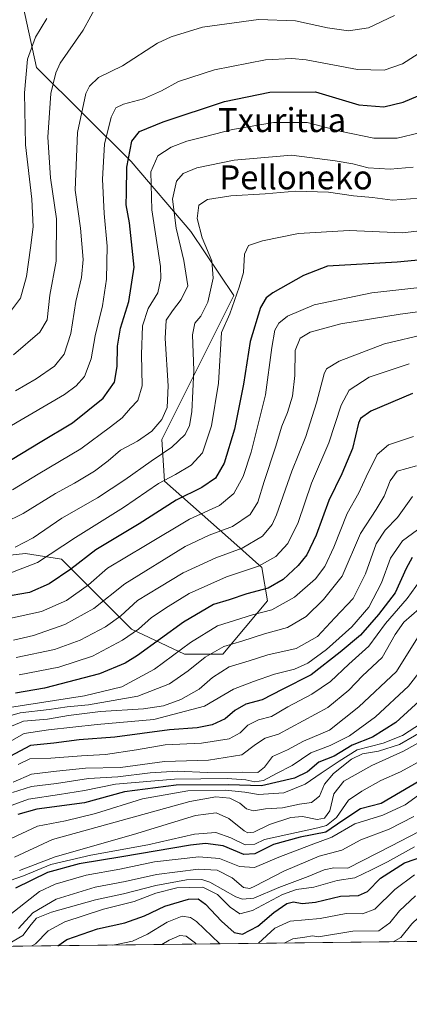
# Model space of a CAD drawing. Units: metres. Extents: x 579917 to 583365, y 4749707 to 4752071.
# Drawn here: x 581579 to 581709, y 4749717 to 4750045 of the extents above; entities that cross this region are included whole.
import ezdxf
from ezdxf.enums import TextEntityAlignment as Align

# ---------------------------------------------------------------- set-up
doc = ezdxf.new("R2010")
doc.units = ezdxf.units.M
doc.header["$MEASUREMENT"] = 0
for name, color, linetype, lineweight in [('Arbolado forestal CxS', 92, 'Continuous', 0), ('Comarca CxS', 21, 'Continuous', 0), ('Comunidad Autónoma CxS', 142, 'Continuous', 0), ('Curva de nivel maestra', 30, 'Continuous', 30), ('Curva de nivel normal', 30, 'Continuous', 0), ('Entidad de ámbito territorial CxS', 92, 'Continuous', 0), ('Espacio natural protegido CxS', 121, 'Continuous', 0), ('Municipio CxS', 4, 'Continuous', 0), ('Provincia CxS', 1, 'Continuous', 0), ('Texto cartográfico', 7, 'Continuous', 0)]:
    doc.layers.add(name, color=color, linetype=linetype, lineweight=lineweight)
doc.styles.add('Style-Arial', font='txt')

msp = doc.modelspace()

# ---------------------------------------------------------------- linework, layer by layer
at = {"layer": 'Arbolado forestal CxS', "color": 92, "linetype": 'Continuous', "lineweight": 0, "extrusion": (-0.3793068741217659, -0.004497705538424388, 0.9252599990753219), "elevation": -240986.7044251452, "flags": 128}
msp.add_lwpolyline([(-4742506.997759696, 590815.3003556853), (-4742506.997759696, 590083.8780816585)], dxfattribs=at)
at = {"layer": 'Arbolado forestal CxS', "color": 92, "linetype": 'Continuous', "lineweight": 0}
for points in [[(581563.1688999999, 4749865.549900001, 964.8751000000049), (581580.7792999997, 4749867.403899999, 965.5265000000073), (581592.8289000001, 4749865.5493, 970.5011999999989), (581616.1785000004, 4749842.204100001, 992.2189000000071), (581633.7933, 4749833.863500001, 1004.872099999993), (581646.5871000001, 4749833.863299999, 1010.122700000007), (581661.4216999998, 4749851.654100001, 1001.333400000003), (581659.5673000002, 4749862.7753, 993.9881000000023), (581651.2242999999, 4749870.188100001, 987.4421000000002), (581627.1183000002, 4749891.503699999, 968.9939000000013), (581626.1914999997, 4749905.4047, 961.124800000005), (581650.2984999996, 4749953.4111, 968.7073999999993), (581635.8936999999, 4749974.658100001, 962.624800000005), (581615.9951, 4749998.076500001, 950.0627999999997), (581584.4726999998, 4750029.4033, 931.1497999999993), (581577.9845000004, 4750059.0579, 923.4820999999939)], [(581577.9845000004, 4750059.0579, 923.4820999999939), (581584.4726999998, 4750029.4033, 931.1497999999993), (581615.9951, 4749998.076500001, 950.0627999999997), (581635.8936999999, 4749974.658100001, 962.624800000005), (581650.2984999996, 4749953.4111, 968.7073999999993), (581626.1914999997, 4749905.4047, 961.124800000005), (581627.1183000002, 4749891.503699999, 968.9939000000013), (581651.2242999999, 4749870.188100001, 987.4421000000002), (581659.5673000002, 4749862.7753, 993.9881000000023), (581661.4216999998, 4749851.654100001, 1001.333400000003), (581646.5871000001, 4749833.863299999, 1010.122700000007), (581633.7933, 4749833.863500001, 1004.872099999993), (581616.1785000004, 4749842.204100001, 992.2189000000071), (581592.8289000001, 4749865.5493, 970.5011999999989), (581580.7792999997, 4749867.403899999, 965.5265000000073), (581563.1688999999, 4749865.549900001, 964.8751000000049)], [(581563.1688999999, 4749865.549900001, 964.8751000000049), (581580.7792999997, 4749867.403899999, 965.5265000000073), (581592.8289000001, 4749865.5493, 970.5011999999989), (581616.1785000004, 4749842.204100001, 992.2189000000071), (581633.7933, 4749833.863500001, 1004.872099999993), (581646.5871000001, 4749833.863299999, 1010.122700000007), (581661.4216999998, 4749851.654100001, 1001.333400000003), (581659.5673000002, 4749862.7753, 993.9881000000023), (581651.2242999999, 4749870.188100001, 987.4421000000002), (581627.1183000002, 4749891.503699999, 968.9939000000013), (581626.1914999997, 4749905.4047, 961.124800000005), (581650.2984999996, 4749953.4111, 968.7073999999993), (581635.8936999999, 4749974.658100001, 962.624800000005), (581615.9951, 4749998.076500001, 950.0627999999997), (581584.4726999998, 4750029.4033, 931.1497999999993), (581577.9845000004, 4750059.0579, 923.4820999999939)], [(582356.3033999996, 4749745.800000001, 1012.016199999998), (582113.0003000004, 4749742.914999999, 1098.437699999995), (582106.2795000002, 4749747.905900001, 1096.613400000002), (582095.7763, 4749744.928099999, 1101.210000000006), (582093.2647000002, 4749742.681, 1103.468200000003), (581985.8952000003, 4749741.4078, 1134.227100000004), (581972.9386999998, 4749741.827500001, 1136.303199999995), (581963.3077999996, 4749741.140000001, 1137.078099999999), (581817.7174000005, 4749739.413600001, 1141.805399999997), (581817.5285, 4749741.7205, 1139.926600000006), (581817.5286999998, 4749756.8003, 1128.922500000001), (581804.2770999996, 4749750.3095, 1132.779800000004), (581802.6205000002, 4749749.4981, 1133.278399999996), (581795.9981000006, 4749739.155999999, 1140.701100000006), (581077.2136000004, 4749730.632900001, 837.0117000000029)]]:
    msp.add_polyline3d(points, dxfattribs=at)
at = {"layer": 'Comarca CxS', "color": 21, "linetype": 'Continuous', "lineweight": 0, "flags": 128}
msp.add_lwpolyline([(582008.2677748612, 4749741.673079917), (579944.3800006084, 4749717.199982461), (579933.8612402378, 4750619.815746206), (579933.8559999996, 4750620.265599999), (579924.7157824353, 4751404.588294569), (579917.4200006098, 4752030.639982438), (580624.8049344438, 4752039.030848266), (581918.4043295359, 4752054.375278773), (581918.7537724217, 4752054.379436363), (582334.3207999996, 4752059.308900001), (583318.2500006345, 4752070.979982438), (583324.5570000008, 4751552.1025), (583324.7735000009, 4751534.2907), (583330.7866999996, 4751039.583199999), (583332.0571999997, 4750935.0564), (583334.9911000008, 4750693.685400001), (583346.3700006353, 4749757.539982463)], close=True, dxfattribs=at)
at = {"layer": 'Comunidad Autónoma CxS', "color": 142, "linetype": 'Continuous', "lineweight": 0, "flags": 128}
msp.add_lwpolyline([(582008.2677748612, 4749741.673079917), (579944.3800006084, 4749717.199982461), (579933.8612402378, 4750619.815746206), (579933.8559999996, 4750620.265599999), (579924.7157824353, 4751404.588294569), (579917.4200006098, 4752030.639982438), (580624.8049344438, 4752039.030848266), (581918.4043295359, 4752054.375278773), (581918.7537724217, 4752054.379436363), (582334.3207999996, 4752059.308900001), (583318.2500006345, 4752070.979982438), (583324.5570000008, 4751552.1025), (583324.7735000009, 4751534.2907), (583330.7866999996, 4751039.583199999), (583332.0571999997, 4750935.0564), (583334.9911000008, 4750693.685400001), (583346.3700006353, 4749757.539982463)], close=True, dxfattribs=at)
at = {"layer": 'Curva de nivel maestra', "color": 30, "linetype": 'Continuous', "lineweight": 30, "flags": 128}
for points, elevation in [([(581573.2000000002, 4749896.9101), (581585.6399999997, 4749904.460100001), (581596.4900000002, 4749910.9801), (581606.6900000004, 4749919.190099999), (581610.4900000002, 4749924.550100001), (581611.3300000001, 4749929.710100001), (581611.4400000004, 4749936.4801), (581612.4900000002, 4749942.530099999), (581615.29, 4749951.3301), (581616.9699999997, 4749962.870100001), (581615.5199999996, 4749977.630100001), (581614.3799999999, 4749983.600099999), (581614.4900000002, 4749987.5601), (581614.6200000001, 4749996.1601), (581616.2400000002, 4750004.770099999), (581618.8300000001, 4750008.040100001), (581626.7100000001, 4750011.290100001), (581647.1299999999, 4750018.050100001), (581662.2199999997, 4750021.090100001), (581677.5199999996, 4750021.220100001), (581691.8700000001, 4750016.960100001), (581700.2599999999, 4750016.200099999), (581706.6399999997, 4750017.800100001), (581716.7000000002, 4750022.0701)], 950), ([(581721.0899999999, 4749966.100099999), (581704.6399999997, 4749964.4801), (581681.4800000004, 4749963.190099999), (581673.4299999997, 4749960.100099999), (581663.2999999998, 4749954.2601), (581661.0199999996, 4749952.5701), (581659.0800000001, 4749949.380100001), (581655.6799999997, 4749938.0101), (581653.4400000004, 4749923.800100001), (581650.4299999997, 4749908.800100001), (581647.0300000003, 4749897.5101), (581644.1500000004, 4749892.540100001), (581639.5899999999, 4749889.4001), (581630.9699999997, 4749885.220100001), (581618.7300000004, 4749877.2501), (581604.2999999998, 4749868.6601), (581595.8600000005, 4749862.2401), (581588.7000000002, 4749857.2601), (581582.1399999997, 4749854.4001), (581573.1600000003, 4749852.880100001)], 975), ([(581709.8099999996, 4749920.6801), (581695.8600000005, 4749914.890100001), (581692.4800000004, 4749912.4301), (581691.7599999999, 4749910.800100001), (581689.75, 4749902.420100001), (581686.2599999999, 4749893.960100001), (581681.8700000001, 4749885.090100001), (581677.7400000002, 4749873.5001), (581674.6100000005, 4749866.940099999), (581671.7300000004, 4749863.4301), (581666.6500000004, 4749858.710100001), (581661.6900000004, 4749855.860099999), (581654.5899999999, 4749853.9901), (581648.7100000001, 4749852.030099999), (581643.5199999996, 4749850.460100001), (581633.5099999999, 4749844.5701), (581618.1200000001, 4749833.4301), (581614.0099999999, 4749830.860099999), (581605.4600000001, 4749827.370100001), (581587.1100000005, 4749822.5801), (581577.4400000004, 4749820.850099999)], 1000), ([(581709.7400000002, 4749866.0601), (581707.6699999999, 4749862.4301), (581704.0199999996, 4749854.270099999), (581698.4199999999, 4749847.090100001), (581692.4199999999, 4749840.2301), (581685.7000000002, 4749834.540100001), (581676.0599999996, 4749827.0001), (581666.3700000001, 4749822.130100001), (581659.7199999997, 4749818.690099999), (581654.2100000001, 4749817.210100001), (581650.54, 4749815.050100001), (581647.4000000004, 4749812.300100001), (581643.04, 4749810.300100001), (581638.04, 4749809.350099999), (581628.8499999996, 4749808.640100001), (581610.6100000005, 4749806.200099999), (581598.7199999997, 4749805.300100001), (581590.2999999998, 4749804.2501), (581582.4299999997, 4749803.440099999), (581575.5700000003, 4749799.800100001)], 1025), ([(581713.3899999997, 4749819.460100001), (581704.25, 4749811.0701), (581696.4800000004, 4749806.2301), (581689.6600000003, 4749803.590100001), (581683.6600000003, 4749799.9101), (581678.6200000001, 4749797.860099999), (581674.8300000001, 4749794.6801), (581670.4400000004, 4749792.600099999), (581659.4199999999, 4749790.040100001), (581648.5, 4749790.280099999), (581631.0599999996, 4749790.190099999), (581613.7999999998, 4749787.9801), (581600.5099999999, 4749784.380100001), (581584.54, 4749782.210100001), (581578.2999999998, 4749780.470100001)], 1050), ([(581723.8200000003, 4749798.460100001), (581699.3300000001, 4749784.130100001), (581692.4800000004, 4749782.300100001), (581686.6299999999, 4749778.440099999), (581680.9400000004, 4749774.600099999), (581672.3799999999, 4749772.9001), (581663.4299999997, 4749770.420100001), (581657.2100000001, 4749767.370100001), (581653.5899999999, 4749767.1501), (581646.6600000003, 4749770.0001), (581640.75, 4749770.7301), (581635.79, 4749770.2401), (581612.9500000002, 4749766.3301), (581598.6699999999, 4749763.970100001), (581588.1799999997, 4749761.170100001), (581577.4600000001, 4749755.920100001)], 1075), ([(581591.5958000004, 4749736.7325), (581594.5999999996, 4749738.850099999), (581604.7699999996, 4749742.4001), (581613.8700000001, 4749744.300100001), (581620.4699999997, 4749746.640100001), (581627.2599999999, 4749749.9301), (581635.1299999999, 4749752.200099999), (581638.3300000001, 4749752.370100001), (581640.75, 4749750.530099999), (581646.1500000004, 4749744.870100001), (581650.3899999997, 4749741.0801), (581653.1600000003, 4749740.530099999), (581658.2999999998, 4749743.270099999), (581663.6200000001, 4749747.780099999), (581667.8700000001, 4749750.770099999), (581670.1100000005, 4749751.340100001), (581673.0099999999, 4749750.8201), (581677.5099999999, 4749751.220100001), (581685.75, 4749753.190099999), (581691.75, 4749753.5001), (581694.75, 4749754.780099999), (581699.0899999999, 4749759.190099999), (581707.0899999999, 4749764.350099999), (581718.4600000001, 4749768.270099999)], 1100), ([(581591.5954999998, 4749736.7323), (581591.5958000004, 4749736.7325)], 1100)]:
    msp.add_lwpolyline(points, dxfattribs=dict(at, elevation=elevation))
at = {"layer": 'Curva de nivel normal', "color": 30, "linetype": 'Continuous', "lineweight": 0, "flags": 128}
for points, elevation in [([(581576.7599999999, 4749933.630000001), (581585.5700000003, 4749941.130000001), (581588.0099999999, 4749945.310000001), (581588.9000000004, 4749953.52), (581590.9699999997, 4749964.83), (581591.0800000001, 4749978.949999999), (581589.1900000004, 4749992.560000001), (581588.2400000002, 4750006.140000001), (581589.29, 4750020.689999999), (581590.8600000005, 4750027.600000001), (581592.4100000003, 4750030.789999999), (581599.9900000002, 4750041.789999999), (581605.1399999997, 4750051.119999999)], 935), ([(581574.1399999997, 4749945.880000001), (581579.1799999997, 4749952.49), (581581.1699999999, 4749959.720000001), (581582.4199999999, 4749969.25), (581583.3700000001, 4749976.289999999), (581582.9299999997, 4749985.449999999), (581580.8399999999, 4750003.619999999), (581580.4800000004, 4750020.91), (581581.4600000001, 4750032.16), (581584.1100000005, 4750039.460000001), (581587.9199999999, 4750045.730000001)], 930), ([(581577.4400000004, 4749921.65), (581584.3799999999, 4749925.560000001), (581590.5199999996, 4749929.859999999), (581593.6399999997, 4749933.880000001), (581595.8700000001, 4749940.74), (581597.6100000005, 4749951.4), (581599.4600000001, 4749959.430000001), (581600.0300000003, 4749965.34), (581599.1399999997, 4749975.800000001), (581597.3099999996, 4749988.5), (581598.0999999996, 4750007.720000001), (581600.9600000001, 4750020.710000001), (581602.1100000005, 4750023.08), (581605.1600000003, 4750026), (581613.1100000005, 4750029.9), (581624.8499999996, 4750037.470000001), (581629.3200000003, 4750039.619999999), (581639.7800000003, 4750042.74), (581658.4199999999, 4750045.34), (581670.75, 4750044.859999999), (581681.4199999999, 4750042.58), (581688.4199999999, 4750041.59), (581695.0899999999, 4750042.58), (581703.75, 4750046.640000001)], 940), ([(581568.7599999999, 4749905.82), (581593.7599999999, 4749920.430000001), (581597.7100000001, 4749923.230000001), (581600.5099999999, 4749926.359999999), (581602.6399999997, 4749932.25), (581604.0099999999, 4749939.960000001), (581606.5099999999, 4749949.980000001), (581607.7699999996, 4749958.850000001), (581607.9699999997, 4749969.77), (581607.0099999999, 4749980.720000001), (581606.4600000001, 4749992.109999999), (581607.1200000001, 4750003.76), (581609.3600000005, 4750012.789999999), (581610.9100000003, 4750015.92), (581613.4900000002, 4750017.109999999), (581620.0899999999, 4750018.960000001), (581626.0899999999, 4750021.619999999), (581631.75, 4750024.640000001), (581643.75, 4750028.529999999), (581660.75, 4750031.9), (581669.5999999996, 4750032.390000001), (581674.3600000005, 4750031.869999999), (581691.5, 4750028.640000001), (581700.3399999999, 4750028.42), (581706.4199999999, 4750030.609999999), (581714.4199999999, 4750035.699999999)], 945), ([(581576.4500000002, 4749888.58), (581585.0599999996, 4749893.83), (581599.25, 4749902.25), (581609.1900000004, 4749909.640000001), (581613.0499999998, 4749912.58), (581615.7599999999, 4749915.800000001), (581618.2699999996, 4749918.439999999), (581619.7100000001, 4749923.289999999), (581619.4500000002, 4749933.75), (581619.7800000003, 4749943.279999999), (581621.7000000002, 4749949.08), (581624.8899999997, 4749954.279999999), (581625.9600000001, 4749959.01), (581625.75, 4749963.08), (581622.9299999997, 4749981.91), (581622.5999999996, 4749994.640000001), (581624.8600000005, 4749999.939999999), (581629.3099999996, 4750002.82), (581634.5599999996, 4750004.789999999), (581640.75, 4750006.350000001), (581649.75, 4750008.74), (581663.4199999999, 4750011.050000001), (581674.7000000002, 4750011.029999999), (581686.0800000001, 4750008.050000001), (581696.9100000003, 4750005.859999999), (581704.6399999997, 4750005.859999999), (581712.1799999997, 4750007.560000001)], 955), ([(581573.7100000001, 4749877.59), (581579.9800000004, 4749880.720000001), (581590.7599999999, 4749887.430000001), (581597.0899999999, 4749890.880000001), (581603.75, 4749894.890000001), (581608.3499999996, 4749898.25), (581612.4900000002, 4749901.880000001), (581618.1200000001, 4749904.869999999), (581622.8600000005, 4749908.230000001), (581626.2599999999, 4749912.100000001), (581628.0199999996, 4749916.039999999), (581628.3399999999, 4749923.279999999), (581627.3899999997, 4749939.01), (581627.6699999999, 4749945.119999999), (581629.79, 4749948.24), (581632.7300000004, 4749952.02), (581634.9400000004, 4749956.65), (581633.6299999999, 4749965.039999999), (581631.0599999996, 4749975.800000001), (581629.8499999996, 4749985.460000001), (581631.1600000003, 4749991.449999999), (581633.3200000003, 4749994.060000001), (581637.9400000004, 4749995.939999999), (581650.3799999999, 4749998.52), (581669.4199999999, 4750000.130000001), (581684.0199999996, 4749998.220000001), (581689.9299999997, 4749997.230000001), (581694.9800000004, 4749995.960000001), (581702.3899999997, 4749995.5), (581709.9800000004, 4749996.199999999)], 960), ([(581577.3300000001, 4749869.58), (581583.3200000003, 4749872.67), (581592.9199999999, 4749879.16), (581604.75, 4749885.939999999), (581613.9199999999, 4749892), (581622.7100000001, 4749898.130000001), (581629.5499999998, 4749902.83), (581633.9900000002, 4749907.07), (581635.4699999997, 4749910.02), (581636.2400000002, 4749914.609999999), (581636.9199999999, 4749928.380000001), (581636.4900000002, 4749940.279999999), (581637.2400000002, 4749944.130000001), (581639.2400000002, 4749946.460000001), (581641.5300000003, 4749951.130000001), (581643.3399999999, 4749959.130000001), (581642.9299999997, 4749964.939999999), (581639.7300000004, 4749972.57), (581638, 4749979.039999999), (581638.5999999996, 4749983.5), (581641.4199999999, 4749985.33), (581649.2300000004, 4749986.58), (581660.6699999999, 4749987.210000001), (581670.9000000004, 4749988.189999999), (581681.75, 4749987.850000001), (581690.1100000005, 4749986.59), (581696.5099999999, 4749986.029999999), (581703.1100000005, 4749985.199999999), (581712.1699999999, 4749985.800000001)], 965), ([(581575.0700000003, 4749860.65), (581584.7699999996, 4749864.4), (581597.4199999999, 4749872.74), (581613.4199999999, 4749882.699999999), (581625.0899999999, 4749890.74), (581630.75, 4749893.789999999), (581635.9900000002, 4749896.84), (581639.7599999999, 4749901), (581642.8200000003, 4749909.960000001), (581645.1600000003, 4749924.199999999), (581646.1200000001, 4749941.100000001), (581648.8799999999, 4749947.24), (581652.04, 4749956.189999999), (581653.4600000001, 4749961.060000001), (581653.7800000003, 4749967.130000001), (581655.1500000004, 4749969.99), (581659.7999999998, 4749971.58), (581671.8200000003, 4749974.060000001), (581688.6900000004, 4749975.050000001), (581706.4199999999, 4749974.230000001), (581717.9199999999, 4749975.560000001)], 970), ([(581575.4299999997, 4749845.76), (581586.0999999996, 4749848.050000001), (581594.4199999999, 4749851.800000001), (581601.75, 4749856.949999999), (581608.0899999999, 4749862.560000001), (581620.75, 4749870.039999999), (581635.4199999999, 4749878.880000001), (581645.4199999999, 4749883.359999999), (581650.29, 4749887.380000001), (581653.3799999999, 4749893.08), (581656.0599999996, 4749901.210000001), (581660.8300000001, 4749920.300000001), (581662.9400000004, 4749936.01), (581663.9100000003, 4749941.800000001), (581665.2300000004, 4749944.130000001), (581668.1399999997, 4749946.480000001), (581677.0199999996, 4749950.310000001), (581696.2199999997, 4749954.279999999), (581714.2300000004, 4749956.27)], 980), ([(581576.75, 4749838.52), (581583.4299999997, 4749840.07), (581593.8899999997, 4749843.800000001), (581603.5700000003, 4749849.07), (581613.9500000002, 4749857.350000001), (581634, 4749869.74), (581642.0300000003, 4749873.5), (581649.7800000003, 4749876.460000001), (581655.6799999997, 4749880.449999999), (581658.25, 4749884.539999999), (581660.3200000003, 4749891.460000001), (581664.1200000001, 4749902.800000001), (581666.2300000004, 4749909.800000001), (581668.1900000004, 4749914.390000001), (581669.8200000003, 4749919.83), (581670.5499999998, 4749926.720000001), (581670.7400000002, 4749935.029999999), (581672.4000000004, 4749939.189999999), (581675.7000000002, 4749941.15), (581685.8799999999, 4749943.890000001), (581705.7000000002, 4749947.140000001), (581732.4199999999, 4749950.689999999)], 985), ([(581577.6399999997, 4749832.76), (581590.4299999997, 4749835.470000001), (581599, 4749838.52), (581607.4199999999, 4749842.939999999), (581612.6200000001, 4749846.689999999), (581618.1100000005, 4749851.800000001), (581625.5199999996, 4749856.230000001), (581633.3899999997, 4749860.939999999), (581644.2000000002, 4749866.01), (581653.04, 4749869.24), (581659.8499999996, 4749873.210000001), (581662.9900000002, 4749877.08), (581664.4699999997, 4749880.279999999), (581669.5800000001, 4749894.800000001), (581674.29, 4749906.390000001), (581677.7999999998, 4749917.609999999), (581680.3399999999, 4749927.25), (581681.1699999999, 4749928.960000001), (581685.3399999999, 4749931.5), (581700.4500000002, 4749937.26), (581714.5499999998, 4749940.59)], 990), ([(581578.7400000002, 4749826.99), (581591.9299999997, 4749829.5), (581603.0899999999, 4749833.180000001), (581613.1699999999, 4749838.51), (581618.4199999999, 4749842.16), (581622.75, 4749846.08), (581628.3300000001, 4749849.699999999), (581635.3899999997, 4749854.039999999), (581647.8399999999, 4749859.65), (581658.4800000004, 4749863.210000001), (581664.2999999998, 4749866.369999999), (581668.2800000003, 4749870.720000001), (581671.7100000001, 4749877.730000001), (581676.0800000001, 4749890.869999999), (581681.9500000002, 4749904.24), (581685.9900000002, 4749916.859999999), (581688.6900000004, 4749921.880000001), (581695.3799999999, 4749926.119999999), (581708.7400000002, 4749930.640000001)], 995), ([(581575.4299999997, 4749816.050000001), (581600.4199999999, 4749820), (581612.9299999997, 4749823.039999999), (581623.7800000003, 4749828.92), (581635.7599999999, 4749837.74), (581644.7699999996, 4749843.32), (581656.4699999997, 4749846.960000001), (581662.9600000001, 4749848.66), (581670.4699999997, 4749852.810000001), (581677.4199999999, 4749859.02), (581680.5599999996, 4749863.060000001), (581683.5800000001, 4749869.539999999), (581688.04, 4749880.74), (581691.9400000004, 4749887.59), (581694.3399999999, 4749893), (581697.9800000004, 4749900.369999999), (581701.75, 4749903.640000001), (581710.0800000001, 4749906.42)], 1005), ([(581570.0999999996, 4749811.82), (581578.9699999997, 4749814.34), (581588.6500000004, 4749815.42), (581594.6399999997, 4749816.359999999), (581601.7599999999, 4749817.039999999), (581618.2999999998, 4749819.84), (581628.7800000003, 4749824.039999999), (581634.9900000002, 4749828.279999999), (581640.6600000003, 4749832.880000001), (581646.9500000002, 4749836.449999999), (581652.8899999997, 4749838.24), (581660.4199999999, 4749840.65), (581668.0899999999, 4749842.800000001), (581674.3399999999, 4749846.41), (581680.1100000005, 4749852.050000001), (581686.3399999999, 4749859.9), (581692.4199999999, 4749874.08), (581697.7400000002, 4749882.130000001), (581700.3600000005, 4749886.550000001), (581702.3399999999, 4749891.630000001), (581704.7400000002, 4749894.84), (581711.1900000004, 4749896.609999999)], 1010), ([(581571.4299999997, 4749808.01), (581580.0999999996, 4749811.51), (581588.0899999999, 4749812.189999999), (581595.0899999999, 4749813.460000001), (581605.75, 4749814.77), (581620.0899999999, 4749815.65), (581626.75, 4749816.640000001), (581632.54, 4749818.789999999), (581638.6399999997, 4749822.199999999), (581643.1900000004, 4749826.130000001), (581648.7400000002, 4749829.689999999), (581655.3799999999, 4749831.67), (581661.5599999996, 4749833.600000001), (581671.0099999999, 4749835.810000001), (581678.1799999997, 4749839.720000001), (581683.8899999997, 4749845.970000001), (581690.0099999999, 4749852.41), (581694.1600000003, 4749860.600000001), (581697.6600000003, 4749870.59), (581700.6600000003, 4749875.199999999), (581704.75, 4749879.369999999), (581709.75, 4749886.449999999)], 1015), ([(581573.8700000001, 4749803.730000001), (581580.4100000003, 4749807.480000001), (581588.4800000004, 4749808.619999999), (581604.6399999997, 4749810.460000001), (581623.5899999999, 4749812.119999999), (581640.4299999997, 4749816.52), (581650.0899999999, 4749822.199999999), (581656.8499999996, 4749824.730000001), (581663.7800000003, 4749827.16), (581670.4400000004, 4749828.859999999), (581674.8700000001, 4749830.859999999), (581681.0899999999, 4749835.439999999), (581689.5599999996, 4749842.970000001), (581695.2199999997, 4749849.5), (581699.4900000002, 4749857.630000001), (581702.4199999999, 4749865.859999999), (581706.4900000002, 4749871.689999999), (581716.8600000005, 4749879.279999999)], 1020), ([(581713.75, 4749860.460000001), (581708.0599999996, 4749852.460000001), (581700.8499999996, 4749844.039999999), (581695.2199999997, 4749836.529999999), (581688.6299999999, 4749830.529999999), (581682.5, 4749824.779999999), (581676.2699999996, 4749820.5), (581668.29, 4749816.279999999), (581662.8499999996, 4749813.07), (581658.5199999996, 4749811.960000001), (581654.8899999997, 4749810.180000001), (581652.3700000001, 4749807.680000001), (581648.7000000002, 4749805.65), (581639.4500000002, 4749804.16), (581627.3600000005, 4749803.699999999), (581617.75, 4749801.980000001), (581607.4199999999, 4749800.42), (581599.4199999999, 4749800.050000001), (581589.29, 4749799.199999999), (581582.2300000004, 4749799), (581578.3200000003, 4749797.119999999)], 1030), ([(581576.6799999997, 4749791.25), (581582.8499999996, 4749793.890000001), (581591.1299999999, 4749794.890000001), (581600.8499999996, 4749795.890000001), (581612.4199999999, 4749796.130000001), (581627.0899999999, 4749798.140000001), (581641.8399999999, 4749798.51), (581652.9400000004, 4749800.300000001), (581657.5199999996, 4749803.74), (581660.6699999999, 4749805.859999999), (581665.1200000001, 4749807.230000001), (581681.6100000005, 4749816.130000001), (581688.5700000003, 4749821.84), (581693.1799999997, 4749826.630000001), (581699.6699999999, 4749832.730000001), (581704.0300000003, 4749840.380000001), (581706.9400000004, 4749844.49), (581712.0499999998, 4749849.02)], 1035), ([(581576.4299999997, 4749787.800000001), (581582.7599999999, 4749789.82), (581591.0899999999, 4749790.74), (581601.8499999996, 4749792.4), (581611.5499999998, 4749793.039999999), (581622.3300000001, 4749794.369999999), (581631.4699999997, 4749794.84), (581641.3600000005, 4749794.41), (581653.2300000004, 4749794.59), (581658.2000000002, 4749794.480000001), (581660.4199999999, 4749796.25), (581663.0899999999, 4749799.76), (581668.0899999999, 4749801.970000001), (581673.4199999999, 4749804.9), (581682.1100000005, 4749808.58), (581691.9500000002, 4749816.289999999), (581704.4699999997, 4749828.130000001), (581711.5099999999, 4749839.310000001)], 1040), ([(581570.4299999997, 4749781.480000001), (581581.7599999999, 4749785.58), (581592.0899999999, 4749787.130000001), (581600.4199999999, 4749788.42), (581610.8399999999, 4749790.51), (581630.4900000002, 4749792.26), (581648.0300000003, 4749792.4), (581654.2999999998, 4749792.01), (581657.29, 4749791.33), (581660.0899999999, 4749791.83), (581664.4699999997, 4749794.130000001), (581669.6699999999, 4749796.74), (581675.8799999999, 4749800.939999999), (581682.3300000001, 4749803.480000001), (581688.75, 4749806.710000001), (581697.4199999999, 4749813.039999999), (581708.4600000001, 4749823.17), (581712.6799999997, 4749828.689999999)], 1045), ([(581576.0599999996, 4749772.430000001), (581584.7800000003, 4749776.539999999), (581594.1600000003, 4749778.350000001), (581604.0999999996, 4749780.77), (581619.8499999996, 4749785.699999999), (581634.8899999997, 4749788.310000001), (581647.5099999999, 4749788.550000001), (581653.8899999997, 4749787.939999999), (581658.4400000004, 4749787.15), (581666.9100000003, 4749787.689999999), (581674.0199999996, 4749790.58), (581679.3200000003, 4749794.199999999), (581685.3399999999, 4749798.180000001), (581691.3499999996, 4749801.99), (581699.9900000002, 4749804.24), (581706.4800000004, 4749806.730000001), (581712.7800000003, 4749810.859999999)], 1055), ([(581577.1399999997, 4749766.220000001), (581589.7999999998, 4749772.130000001), (581635.5599999996, 4749784.82), (581644.2199999997, 4749786.310000001), (581648.9400000004, 4749785.859999999), (581652.2199999997, 4749784.17), (581654.4199999999, 4749782.300000001), (581656.75, 4749781.619999999), (581660.75, 4749782.310000001), (581666.4199999999, 4749782.699999999), (581672.0899999999, 4749783.84), (581676.1900000004, 4749784.449999999), (581678.8300000001, 4749786.59), (581680.5199999996, 4749790.560000001), (581683.4199999999, 4749794.16), (581689.4199999999, 4749798.869999999), (581693.0899999999, 4749800.710000001), (581698.4199999999, 4749801.59), (581705.4199999999, 4749803.810000001), (581715.4199999999, 4749809.52)], 1060), ([(581578.8399999999, 4749761.800000001), (581590.7000000002, 4749766.32), (581616.7599999999, 4749773.779999999), (581637.4199999999, 4749780.060000001), (581644.3799999999, 4749781.050000001), (581648.5800000001, 4749779.130000001), (581653.7100000001, 4749774.980000001), (581654.9000000004, 4749774.32), (581656.9400000004, 4749774.560000001), (581662.1799999997, 4749777.15), (581669.2800000003, 4749779.42), (581673.1399999997, 4749779.800000001), (581677.9800000004, 4749778.83), (581680.4800000004, 4749779.180000001), (581682.2599999999, 4749781.640000001), (581683.6200000001, 4749787.380000001), (581686.8899999997, 4749791.600000001), (581696.2400000002, 4749796.810000001), (581706.75, 4749801.58), (581717.0899999999, 4749807.359999999)], 1065), ([(581571.4299999997, 4749757.029999999), (581580.0999999996, 4749760.02), (581589.2000000002, 4749763.84), (581602.5499999998, 4749766.92), (581621.6200000001, 4749770.33), (581637.0999999996, 4749773.930000001), (581644.2999999998, 4749774.5), (581649.2699999996, 4749772.699999999), (581654.0499999998, 4749770.310000001), (581657.2999999998, 4749770.58), (581660.4199999999, 4749772.15), (581678.2999999998, 4749776), (581681.1200000001, 4749776.810000001), (581684.4199999999, 4749779.449999999), (581688.4199999999, 4749785.180000001), (581692.9299999997, 4749788.17), (581699.2699999996, 4749791.720000001), (581705.79, 4749794.67), (581713.8799999999, 4749799.100000001)], 1070), ([(581574.0499999998, 4749745.83), (581585.5, 4749754.810000001), (581590.6900000004, 4749757.230000001), (581601.04, 4749760.220000001), (581612.25, 4749762.189999999), (581623.8200000003, 4749764.619999999), (581638.5499999998, 4749766.359999999), (581645.4400000004, 4749765.82), (581652.1299999999, 4749763.140000001), (581657.1699999999, 4749762.75), (581665.2199999997, 4749766.24), (581675.9699999997, 4749770.33), (581682.8600000005, 4749772.859999999), (581690.6299999999, 4749777.310000001), (581699.9400000004, 4749780.25), (581707.4100000003, 4749783.67), (581713.0599999996, 4749787.76)], 1080), ([(581578.5, 4749742.460000001), (581583.2300000004, 4749747.730000001), (581590.9800000004, 4749752.26), (581604.04, 4749756.25), (581614.0700000003, 4749758.109999999), (581624.4299999997, 4749760.470000001), (581638.4600000001, 4749762.210000001), (581644.7400000002, 4749761.939999999), (581649.6399999997, 4749759.390000001), (581653.4500000002, 4749756.16), (581655.5300000003, 4749755.82), (581657.2300000004, 4749756.52), (581666.8799999999, 4749761.58), (581678.6600000003, 4749766.600000001), (581686.2000000002, 4749768.609999999), (581692.6100000005, 4749771.980000001), (581701.9699999997, 4749775.52), (581710.2199999997, 4749779.82)], 1085), ([(581574.8200000003, 4749737.17), (581579.9400000004, 4749740.140000001), (581582.6600000003, 4749743.76), (581584.4900000002, 4749745.92), (581589.4299999997, 4749747.92), (581604.0899999999, 4749751.980000001), (581613.4199999999, 4749753.980000001), (581624.2300000004, 4749756.779999999), (581634.5099999999, 4749758.699999999), (581639.6200000001, 4749758.75), (581642.2199999997, 4749757.939999999), (581650.9600000001, 4749753.01), (581653.1100000005, 4749752.189999999), (581656.9000000004, 4749752.550000001), (581665.29, 4749756.08), (581675.0599999996, 4749759.83), (581680.3200000003, 4749762.060000001), (581683.6299999999, 4749762.630000001), (581688.2100000001, 4749762.560000001), (581693.2199999997, 4749765.130000001), (581702.5999999996, 4749769.92), (581718.2199999997, 4749777.980000001)], 1090), ([(581703.3976999996, 4749738.058), (581705.9299999997, 4749739.449999999), (581709.5999999996, 4749744), (581714.1399999997, 4749748.390000001), (581721.3799999999, 4749752.939999999), (581728.4100000003, 4749754.789999999), (581742.4199999999, 4749757.32), (581753.3799999999, 4749762.5), (581758.5499999998, 4749766.52), (581768.4199999999, 4749769.930000001), (581792.5899999999, 4749774.83), (581815.0800000001, 4749776.880000001), (581840.5800000001, 4749777.34), (581860.0800000001, 4749778.220000001), (581875.5999999996, 4749778.310000001), (581886.7800000003, 4749777.24), (581893.7300000004, 4749775.75), (581898.6699999999, 4749773.58), (581903.6399999997, 4749770.539999999), (581909.0499999998, 4749769.970000001), (581923.2000000002, 4749771.5)], 1115), ([(581582.9365999997, 4749736.629699999), (581584.1200000001, 4749737.4), (581588.3899999997, 4749741.67), (581593.9100000003, 4749744.720000001), (581606.79, 4749748.949999999), (581617.0199999996, 4749751.460000001), (581624.2699999996, 4749754.189999999), (581631.2400000002, 4749756), (581639.9000000004, 4749756.27), (581644.79, 4749753.84), (581649.0700000003, 4749749.600000001), (581652.2400000002, 4749747.4), (581656.4199999999, 4749748.439999999), (581666.4199999999, 4749753.779999999), (581671.0899999999, 4749755.5), (581676.9000000004, 4749756.180000001), (581684.6799999997, 4749758.4), (581690.5700000003, 4749759.350000001), (581696.0899999999, 4749761.970000001), (581701.4299999997, 4749764.67), (581710.4500000002, 4749769.710000001)], 1095), ([(581658.4285000004, 4749737.524800001), (581663.9299999997, 4749742.619999999), (581668.9900000002, 4749744.92), (581679.04, 4749745.76), (581687.7199999997, 4749747.439999999), (581693.0999999996, 4749747.380000001), (581697.2599999999, 4749748.890000001), (581703.8700000001, 4749755.41), (581710.4500000002, 4749760.369999999)], 1105), ([(581667.0203999998, 4749737.626700001), (581669.8700000001, 4749738.99), (581673.9100000003, 4749739.539999999), (581676.4199999999, 4749740.039999999), (581678.4500000002, 4749739.640000001), (581689.9000000004, 4749741.619999999), (581698.5999999996, 4749741.640000001), (581702.2400000002, 4749744.32), (581705.5199999996, 4749748.380000001), (581710.8099999996, 4749753.380000001)], 1110), ([(581609.7794000005, 4749736.948000001), (581611.1100000005, 4749737.130000001), (581616.4800000004, 4749738.279999999), (581621.5099999999, 4749740.619999999), (581627.9800000004, 4749744.539999999), (581632.9800000004, 4749746.52), (581635.8499999996, 4749746.100000001), (581637.7699999996, 4749744.810000001), (581645.4699999997, 4749737.439999999), (581645.5562000005, 4749737.372199999)], 1105), ([(581626.2251000004, 4749737.142999999), (581628.7100000001, 4749738.609999999), (581632.2599999999, 4749740.17), (581634.3700000001, 4749739.880000001), (581637.4600000001, 4749737.52), (581637.7141000004, 4749737.279200001)], 1110)]:
    msp.add_lwpolyline(points, dxfattribs=dict(at, elevation=elevation))
at = {"layer": 'Entidad de ámbito territorial CxS', "color": 92, "linetype": 'Continuous', "lineweight": 0, "flags": 128}
msp.add_lwpolyline([(582008.2677748612, 4749741.673079917), (579944.3800006084, 4749717.199982461)], dxfattribs=at)
at = {"layer": 'Espacio natural protegido CxS', "color": 121, "linetype": 'Continuous', "lineweight": 0, "flags": 128}
msp.add_lwpolyline([(583313.1109999997, 4750748.8732), (583305.6858999995, 4750738.440400002), (583293.0946000014, 4750724.795600002), (583302.2294999994, 4750718.968599998), (583318.6133000009, 4750705.6635), (583334.9911000008, 4750693.685400001), (583346.3700006353, 4749757.539982463), (582008.2677748612, 4749741.673079917), (579944.3800006084, 4749717.199982461)], dxfattribs=at)
at = {"layer": 'Municipio CxS', "color": 4, "linetype": 'Continuous', "lineweight": 0, "flags": 128}
msp.add_lwpolyline([(582008.2677748612, 4749741.673079917), (579944.3800006084, 4749717.199982461)], dxfattribs=at)
at = {"layer": 'Provincia CxS', "color": 1, "linetype": 'Continuous', "lineweight": 0, "flags": 128}
msp.add_lwpolyline([(582008.2677748612, 4749741.673079917), (579944.3800006084, 4749717.199982461), (579933.8612402378, 4750619.815746206), (579933.8559999996, 4750620.265599999), (579924.7157824353, 4751404.588294569), (579917.4200006098, 4752030.639982438), (580624.8049344438, 4752039.030848266), (581918.4043295359, 4752054.375278773), (581918.7537724217, 4752054.379436363), (582334.3207999996, 4752059.308900001), (583318.2500006345, 4752070.979982438), (583324.5570000008, 4751552.1025), (583324.7735000009, 4751534.2907), (583330.7866999996, 4751039.583199999), (583332.0571999997, 4750935.0564), (583334.9911000008, 4750693.685400001), (583346.3700006353, 4749757.539982463)], close=True, dxfattribs=at)

# ---------------------------------------------------------------- texts
at = {"layer": 'Texto cartográfico', "color": 7, "linetype": 'Continuous', "lineweight": 0, "style": 'Style-Arial'}
for s, p in [('Txuritua', (581666.3339768297, 4750011.83015)), ('Pelloneko', (581671.000034147, 4749992.750150001))]:
    msp.add_text(s, height=8, dxfattribs=at).set_placement(p, align=Align.MIDDLE_CENTER)

doc.saveas('drawing.dxf')
